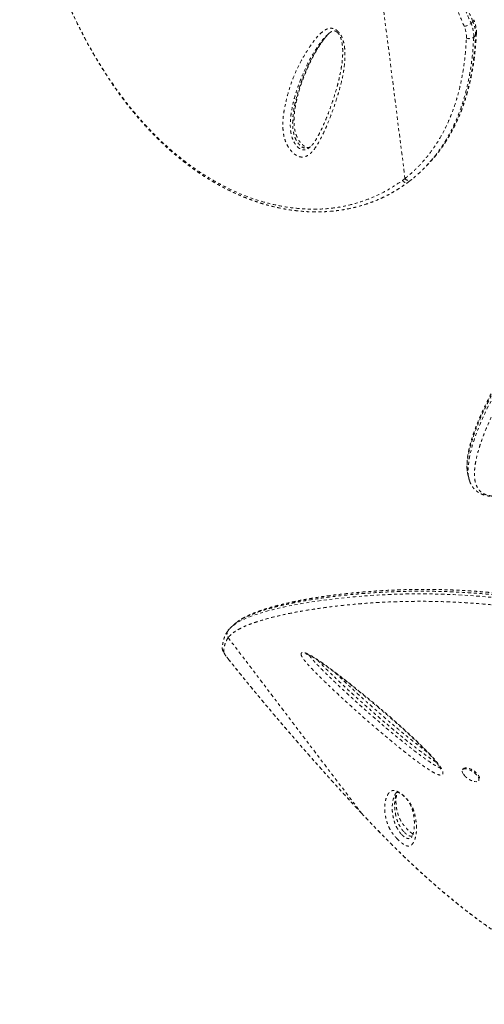
# Model space of a CAD drawing. Units: millimetres. Extents: x -358 to 194, y -276 to 470.
# Drawn here: x -67 to -50, y 249 to 283 of the extents above; entities that cross this region are included whole.
import ezdxf

# ---------------------------------------------------------------- set-up
doc = ezdxf.new("R2010")
doc.units = ezdxf.units.MM
doc.header["$LTSCALE"] = 20
doc.linetypes.add('PHANTOM', pattern=[0.0127, 0.00635, -0.00127, 0.00127, -0.00127, 0.00127, -0.00127])
doc.layers.add('CONTOUR', color=7, linetype='Continuous')

msp = doc.modelspace()

# ---------------------------------------------------------------- linework, layer by layer
at = {"layer": 'CONTOUR', "linetype": 'PHANTOM', "lineweight": 0}
for p, q in [((-54.5917, 289.32131), (-53.12649, 277.78698)), ((-50.78443, 283.28976), (-50.7183, 283.35478)), ((-55.82587, 282.92989), (-55.83508, 282.92204)), ((-50.62283, 282.86475), (-50.68895, 282.79973)), ((-52.49661, 278.10387), (-52.43048, 278.16889)), ((-53.2215, 277.71402), (-53.12649, 277.78698)), ((-50.88656, 267.24519), (-50.85448, 267.12545)), ((-59.40334, 261.75584), (-59.41696, 261.73701)), ((-59.392, 261.76887), (-59.4028, 261.75541)), ((-59.35352, 261.817), (-59.39601, 261.77211)), ((-59.39207, 261.51913), (-59.40262, 261.50513)), ((-59.40262, 261.50513), (-54.67159, 255.28115)), ((-59.39718, 260.74701), (-59.40599, 260.75501)), ((-51.06108, 256.85076), (-51.08464, 256.81572)), ((-51.04505, 256.65097), (-51.02131, 256.61954)), ((-50.51407, 256.432), (-50.49051, 256.46704)), ((-54.67159, 255.28115), (-54.52241, 255.12139)), ((-54.67159, 255.28115), (-54.67126, 255.27854)), ((-54.52241, 255.12139), (-54.52042, 255.11881)), ((-52.89856, 254.42039), (-52.88778, 254.43236))]:
    msp.add_line(p, q, dxfattribs=at)
at = {"layer": 'CONTOUR', "linetype": 'PHANTOM', "lineweight": 0, "flags": 128}
for points in [[(-50.86878, 267.21315), (-50.88521, 267.3007), (-50.88918, 267.53199), (-50.8606, 267.79553), (-50.81758, 268.01611), (-50.75654, 268.25399), (-50.67732, 268.51014), (-50.58034, 268.78244), (-50.4631, 269.07582), (-50.32718, 269.38445), (-50.17147, 269.70956), (-49.99688, 270.04829), (-49.85091, 270.31543), (-49.69362, 270.58973), (-49.46564, 270.96623), (-49.21686, 271.35317), (-48.94722, 271.74892), (-48.65164, 272.15883), (-48.33381, 272.57526), (-47.99352, 272.99618), (-47.63508, 273.4144), (-47.25368, 273.8339), (-46.84962, 274.25243), (-46.41385, 274.67657), (-45.95389, 275.09601), (-45.47024, 275.50795), (-45.00112, 275.88086), (-44.51151, 276.24424), (-44.0027, 276.59593), (-43.47593, 276.93377), (-42.90716, 277.26864), (-42.31915, 277.58512), (-41.71553, 277.88352), (-41.09994, 278.16413), (-41.09994, 278.16413), (-41.09994, 278.16413)], [(-59.21742, 261.93763), (-59.11158, 262.01561), (-58.9324, 262.11514), (-58.71548, 262.21265), (-58.45804, 262.30893), (-58.16005, 262.40336), (-57.8224, 262.49549), (-57.44131, 262.58554), (-57.13515, 262.6493), (-56.80445, 262.71094), (-56.44876, 262.76992), (-56.06194, 262.8265), (-55.64799, 262.8792), (-55.20684, 262.9273), (-54.89227, 262.95685), (-54.56442, 262.98355), (-54.10451, 263.01401), (-53.62058, 263.03733), (-53.11316, 263.0522), (-52.56847, 263.0573), (-51.9992, 263.05062), (-51.40734, 263.0306), (-50.89824, 263.00267), (-50.37491, 262.96358), (-49.83942, 262.91252), (-49.27706, 262.84649), (-48.70443, 262.76597), (-48.12459, 262.67045), (-47.55488, 262.56247), (-46.98157, 262.43948), (-46.40764, 262.30163), (-45.81806, 262.14444), (-45.23096, 261.97153), (-44.64939, 261.78262), (-44.08052, 261.58385), (-44.08052, 261.58385), (-44.08052, 261.58385)], [(-59.56091, 261.01033), (-59.55899, 260.9953), (-59.55134, 260.97433), (-59.53806, 260.94773), (-59.51937, 260.9159), (-59.49554, 260.87934), (-59.46693, 260.83858), (-59.43398, 260.79425), (-59.39718, 260.74701)], [(-51.04703, 256.65299), (-51.06288, 256.67655), (-51.08514, 256.7202), (-51.09571, 256.75991), (-51.09415, 256.79404), (-51.08051, 256.82121), (-51.05537, 256.8403), (-51.01974, 256.85052), (-50.97509, 256.85147), (-50.92325, 256.8431), (-50.86633, 256.82575), (-50.80668, 256.80014), (-50.74672, 256.76731), (-50.68892, 256.7286), (-50.63564, 256.68561), (-50.58906, 256.64009), (-50.55109, 256.59391), (-50.52329, 256.54895), (-50.50679, 256.50706), (-50.50226, 256.46995), (-50.5099, 256.43914), (-50.52939, 256.41589), (-50.55993, 256.40116), (-50.60028, 256.39554), (-50.64877, 256.39928), (-50.68081, 256.40591)], [(-51.06108, 256.85076), (-51.05695, 256.85625), (-51.0318, 256.87534), (-50.99617, 256.88556), (-50.95153, 256.88651), (-50.89968, 256.87814), (-50.84277, 256.86079), (-50.78311, 256.83518), (-50.72315, 256.80235), (-50.66535, 256.76364), (-50.61207, 256.72065), (-50.56549, 256.67513), (-50.52753, 256.62895), (-50.49972, 256.58399), (-50.48322, 256.5421), (-50.4787, 256.50499), (-50.48634, 256.47418), (-50.49051, 256.46704)]]:
    msp.add_lwpolyline(points, dxfattribs=at)
at = {"layer": 'CONTOUR', "linetype": 'PHANTOM', "lineweight": 0}
for centre, radius, start, end in [((-51.06178, 283.60227), 0.41784, 274.601192, 311.589417), ((-51.8429, 282.82923), 1.15432, 358.53603, 23.513494), ((-50.75529, 283.40984), 0.06633, 303.89395, 8.970481), ((-51.77678, 282.89424), 1.15432, 358.53603, 23.513494), ((-51.92797, 282.79432), 0.98117, 358.53603, 23.513494), ((-50.68142, 282.92924), 0.08713, 312.258435, 356.061504), ((-50.84345, 282.99977), 0.25275, 245.785676, 307.680626), ((-52.99195, 277.87898), 0.16298, 214.362224, 299.914514), ((-59.26537, 261.63118), 0.18635, 145.077886, 222.565027), ((-59.42721, 261.13579), 0.18335, 175.763913, 223.178912)]:
    msp.add_arc(centre, radius, start, end, dxfattribs=at)
for points, knots in [([(-54.38582, 289.48798), (-54.21235, 289.27019), (-53.8654, 288.83459), (-53.4443, 288.24477), (-53.10022, 287.7333), (-52.76971, 287.21623), (-52.40302, 286.60511), (-52.01003, 285.89837), (-51.64213, 285.18608), (-51.29851, 284.47033), (-51.01443, 283.83778), (-50.84915, 283.44398), (-50.78443, 283.28976)], [0, 0, 0, 0, 0.1123164, 0.22464291, 0.29455006, 0.3644585, 0.47694788, 0.58956991, 0.70227971, 0.81498257, 0.92753984, 1, 1, 1, 1]), ([(-50.7183, 283.35478), (-50.83366, 283.62716), (-51.06441, 284.17201), (-51.44527, 284.98653), (-51.82219, 285.73343), (-52.19135, 286.41215), (-52.54595, 287.02305), (-52.92137, 287.62779), (-53.26521, 288.14494), (-53.60386, 288.62544), (-53.93324, 289.07105), (-54.19088, 289.39235), (-54.31969, 289.55299)], [0, 0, 0, 0, 0.12798942, 0.25601985, 0.38398589, 0.4817979, 0.57969061, 0.67756049, 0.77534135, 0.83391451, 0.9169588, 1, 1, 1, 1]), ([(-66.79735, 289.27393), (-66.76156, 289.12391), (-66.69482, 288.84412), (-66.59064, 288.42776), (-66.48637, 288.02914), (-66.37614, 287.62716), (-66.26181, 287.22933), (-66.14171, 286.83091), (-66.01542, 286.43176), (-65.88248, 286.03175), (-65.74241, 285.63078), (-65.59476, 285.22878), (-65.44068, 284.83047), (-65.28062, 284.43797), (-65.11522, 284.05284), (-64.94325, 283.67273), (-64.76464, 283.29809), (-64.57946, 282.92966), (-64.38783, 282.5682), (-64.18997, 282.21458), (-63.98582, 281.86909), (-63.77544, 281.53175), (-63.55888, 281.20311), (-63.33647, 280.88387), (-63.10847, 280.57455), (-62.87473, 280.27502), (-62.63511, 279.9852), (-62.3895, 279.70507), (-62.13855, 279.43535), (-61.88273, 279.17691), (-61.62267, 278.93011), (-61.35829, 278.69476), (-61.08982, 278.47102), (-60.81781, 278.25929), (-60.54284, 278.05996), (-60.26545, 277.87334), (-59.98592, 277.69953), (-59.70397, 277.53828), (-59.41957, 277.38937), (-59.13297, 277.25287), (-58.84506, 277.1291), (-58.55653, 277.01826), (-58.26805, 276.9205), (-57.98024, 276.83588), (-57.6937, 276.76445), (-57.40887, 276.70618), (-57.12577, 276.66098), (-56.84433, 276.62854), (-56.56448, 276.60873), (-56.28676, 276.60149), (-56.01195, 276.60677), (-55.74079, 276.62443), (-55.47395, 276.65434), (-55.21205, 276.6963), (-54.95567, 276.75009), (-54.70467, 276.8156), (-54.4588, 276.89256), (-54.21798, 276.98103), (-53.98262, 277.08088), (-53.76317, 277.18693), (-53.55421, 277.30029), (-53.35502, 277.42273), (-53.17364, 277.54349), (-53.0597, 277.62518), (-53.01211, 277.6593)], [0, 0, 0, 0, 0.017651232, 0.032920473, 0.04923295, 0.065135707, 0.081203348, 0.097456092, 0.113917485, 0.130610456, 0.147557123, 0.164778517, 0.182284509, 0.199505182, 0.216795234, 0.234177461, 0.251632715, 0.269140801, 0.286680616, 0.304230452, 0.321748299, 0.339294482, 0.356862777, 0.374371415, 0.391837833, 0.409279534, 0.426714041, 0.444157637, 0.461619782, 0.47895592, 0.496205402, 0.513412688, 0.530555091, 0.547610822, 0.564559298, 0.581381368, 0.598059964, 0.614625435, 0.631166728, 0.647634349, 0.664006814, 0.680264805, 0.696391286, 0.712371622, 0.728193653, 0.743849151, 0.759340785, 0.774741126, 0.790076496, 0.805325443, 0.820468547, 0.835488766, 0.850371634, 0.865105376, 0.879680973, 0.894084773, 0.908452449, 0.922767361, 0.937008151, 0.951197256, 0.963549644, 0.976529373, 0.990197408, 1, 1, 1, 1]), ([(-66.79628, 289.27753), (-66.72985, 289.00309), (-66.59682, 288.45343), (-66.37735, 287.64185), (-66.14199, 286.84224), (-65.88872, 286.05908), (-65.61728, 285.29575), (-65.31763, 284.53301), (-64.98669, 283.77468), (-64.62221, 283.02356), (-64.24676, 282.32871), (-63.86253, 281.68823), (-63.47244, 281.09937), (-63.06254, 280.53962), (-62.6336, 280.01108), (-62.24254, 279.57814), (-61.89714, 279.22891), (-61.55752, 278.90904), (-61.16526, 278.57155), (-60.71604, 278.22702), (-60.25825, 277.91617), (-59.78895, 277.63687), (-59.30991, 277.39077), (-58.82292, 277.1795), (-58.32439, 277.00276), (-57.81489, 276.8635), (-57.29637, 276.76398), (-56.77656, 276.70673), (-56.25915, 276.69345), (-55.76439, 276.72399), (-55.29498, 276.79682), (-54.85237, 276.90681), (-54.42078, 277.05434), (-54.00332, 277.23873), (-53.60071, 277.45528), (-53.34776, 277.62786), (-53.22149, 277.71401)], [0, 0, 0, 0, 0.03254165, 0.06517515, 0.09785169, 0.13052371, 0.16314676, 0.19568143, 0.23116767, 0.26668114, 0.30216857, 0.33394224, 0.36577303, 0.39762195, 0.42945064, 0.46122253, 0.48092573, 0.50062891, 0.52956783, 0.55770193, 0.5859039, 0.61413525, 0.64236061, 0.67054876, 0.69867362, 0.72763646, 0.75667218, 0.78572455, 0.81474499, 0.84369497, 0.86967039, 0.89572839, 0.9218335, 0.94794436, 0.97401567, 1, 1, 1, 1]), ([(-51.02826, 283.18578), (-51.11337, 283.38785), (-51.28359, 283.79199), (-51.55822, 284.3976), (-51.84822, 285.00223), (-52.15737, 285.60786), (-52.48618, 286.21285), (-52.83688, 286.81733), (-53.20888, 287.4172), (-53.62198, 288.03762), (-54.0779, 288.6762), (-54.42024, 289.10603), (-54.5917, 289.32131)], [0, 0, 0, 0, 0.09591996, 0.19183813, 0.28809578, 0.38435094, 0.48195592, 0.5795573, 0.67781083, 0.77605948, 0.8878366, 1, 1, 1, 1]), ([(-50.59451, 282.92307), (-50.59397, 282.94269), (-50.59247, 282.99694), (-50.59903, 283.08806), (-50.61732, 283.19625), (-50.64634, 283.30748), (-50.67503, 283.38193), (-50.68973, 283.42008)], [0, 0, 0, 0, 0.12187991, 0.33706439, 0.55341827, 0.77114782, 1, 1, 1, 1]), ([(-55.488, 282.98876), (-55.48034, 282.98047), (-55.44243, 282.93947), (-55.39153, 282.86074), (-55.34585, 282.75832), (-55.30669, 282.63719), (-55.27607, 282.4929), (-55.25984, 282.32938), (-55.25602, 282.10557), (-55.27199, 281.82561), (-55.31907, 281.49698), (-55.38756, 281.18109), (-55.47122, 280.87573), (-55.57646, 280.5344), (-55.70366, 280.15844), (-55.84291, 279.79889), (-55.97415, 279.49322), (-56.096, 279.23967), (-56.22739, 278.996), (-56.35159, 278.81456), (-56.46267, 278.69151), (-56.54688, 278.62129), (-56.63685, 278.5708), (-56.72061, 278.54781), (-56.79922, 278.5464), (-56.86791, 278.55813), (-56.94011, 278.58522), (-57.01118, 278.62583), (-57.07825, 278.67789), (-57.14785, 278.74496), (-57.2188, 278.83025), (-57.2832, 278.92799), (-57.33336, 279.02492), (-57.38132, 279.14077), (-57.4214, 279.27862), (-57.45123, 279.45244), (-57.46469, 279.63755), (-57.46084, 279.83133), (-57.44283, 280.01646), (-57.40083, 280.29066), (-57.32589, 280.648), (-57.20072, 281.07572), (-57.04647, 281.48231), (-56.86509, 281.86815), (-56.65858, 282.23366), (-56.46699, 282.52161), (-56.30325, 282.74233), (-56.16847, 282.89513), (-56.04435, 283.00174), (-55.93941, 283.0688), (-55.86988, 283.09944), (-55.80359, 283.11546), (-55.73339, 283.11949), (-55.64491, 283.10163), (-55.55446, 283.05211), (-55.5061, 283.00602), (-55.488, 282.98876)], [0, 0, 0, 0, 0.002244012, 0.011098302, 0.018436784, 0.02579678, 0.03899784, 0.052270596, 0.065534312, 0.095258791, 0.125042887, 0.154920706, 0.184836785, 0.214672221, 0.257391695, 0.300111127, 0.328704985, 0.357297136, 0.385971216, 0.414616119, 0.427494009, 0.440359933, 0.451076626, 0.461762683, 0.468108824, 0.474447069, 0.480849842, 0.48724938, 0.493065616, 0.498886193, 0.506978493, 0.515074053, 0.522032666, 0.528997493, 0.541131731, 0.553297628, 0.570034698, 0.586837736, 0.603699776, 0.620517569, 0.664319831, 0.708233147, 0.752235851, 0.79627598, 0.84027579, 0.88413588, 0.905848451, 0.927563634, 0.949216608, 0.958150763, 0.96707143, 0.972743198, 0.978403635, 0.986682153, 0.995015284, 1, 1, 1, 1]), ([(-55.84557, 282.91311), (-55.87418, 282.8899), (-55.95344, 282.82559), (-56.06074, 282.69604), (-56.21985, 282.48266), (-56.4025, 282.19834), (-56.5968, 281.83488), (-56.75545, 281.48422), (-56.88761, 281.15389), (-56.99457, 280.84441), (-57.08505, 280.52262), (-57.14635, 280.22518), (-57.18592, 279.95799), (-57.20184, 279.72036), (-57.1909, 279.50939), (-57.1614, 279.33355), (-57.12241, 279.19765), (-57.06908, 279.07953), (-57.00875, 278.98773), (-56.94858, 278.91511), (-56.8714, 278.84655), (-56.77758, 278.80303), (-56.68877, 278.79882), (-56.61093, 278.82225), (-56.55808, 278.84989), (-56.53295, 278.87141), (-56.52775, 278.87587)], [0, 0, 0, 0, 0.02540098, 0.07039349, 0.11538229, 0.20782391, 0.30034034, 0.39282393, 0.46367727, 0.53459377, 0.60545298, 0.67622811, 0.72209522, 0.76797407, 0.81358697, 0.83580621, 0.85795755, 0.88050374, 0.8927429, 0.90497427, 0.92103788, 0.93822265, 0.95718395, 0.97608385, 0.99505054, 1, 1, 1, 1]), ([(-56.48166, 278.91315), (-56.48881, 278.90794), (-56.5132, 278.89018), (-56.56287, 278.87111), (-56.63109, 278.85803), (-56.70928, 278.86811), (-56.7938, 278.9101), (-56.86578, 278.97463), (-56.92284, 279.04297), (-56.96688, 279.10886), (-57.00858, 279.18716), (-57.0451, 279.2782), (-57.07755, 279.39209), (-57.09978, 279.51718), (-57.11162, 279.6533), (-57.11373, 279.78775), (-57.10591, 279.96534), (-57.08094, 280.18138), (-57.03457, 280.43226), (-56.96718, 280.71336), (-56.87509, 281.01912), (-56.73849, 281.39438), (-56.56356, 281.8022), (-56.37588, 282.16414), (-56.20744, 282.44338), (-56.08384, 282.62516), (-55.96697, 282.77743), (-55.87271, 282.88831), (-55.80444, 282.94715), (-55.77765, 282.97024)], [0, 0, 0, 0, 0.00649782, 0.0221579, 0.03814058, 0.05447258, 0.06998115, 0.08595077, 0.09759365, 0.10879751, 0.12032895, 0.13673542, 0.15359314, 0.177278, 0.20129835, 0.22683353, 0.25237805, 0.30399702, 0.35722644, 0.41057257, 0.48741606, 0.56440197, 0.67457171, 0.78500061, 0.84183974, 0.89867295, 0.9369653, 0.9752634, 1, 1, 1, 1]), ([(-56.48636, 278.90991), (-56.49244, 278.90628), (-56.51227, 278.89444), (-56.53971, 278.88684), (-56.57092, 278.88387), (-56.59851, 278.88669), (-56.62605, 278.89465), (-56.66084, 278.91003), (-56.70113, 278.93409), (-56.74531, 278.96728), (-56.79074, 279.00906), (-56.83475, 279.05853), (-56.87632, 279.11448), (-56.91513, 279.17645), (-56.95074, 279.24457), (-56.98218, 279.31763), (-57.00832, 279.39444), (-57.03007, 279.47762), (-57.04724, 279.56828), (-57.05924, 279.66935), (-57.06568, 279.78441), (-57.06582, 279.91211), (-57.05776, 280.05126), (-57.04066, 280.20226), (-57.0126, 280.37491), (-56.97362, 280.56891), (-56.92166, 280.77918), (-56.8573, 280.99879), (-56.7795, 281.22849), (-56.68629, 281.47192), (-56.58226, 281.71825), (-56.46735, 281.96367), (-56.346, 282.19596), (-56.2166, 282.41647), (-56.09621, 282.59907), (-55.99096, 282.74346), (-55.90974, 282.84365), (-55.85643, 282.89716), (-55.8343, 282.91937)], [0, 0, 0, 0, 0.00743356, 0.02421643, 0.03748432, 0.0469718, 0.05464557, 0.06276429, 0.07140906, 0.08059226, 0.09015565, 0.09991712, 0.10980762, 0.12045099, 0.13186091, 0.14409749, 0.15708265, 0.17103747, 0.18730991, 0.20563668, 0.2269106, 0.25250908, 0.28021778, 0.31110777, 0.34677572, 0.3903438, 0.43751198, 0.48794851, 0.54186737, 0.6002462, 0.66452022, 0.72417902, 0.78727893, 0.84726714, 0.90458924, 0.94238633, 0.97607943, 1, 1, 1, 1]), ([(-55.54717, 282.98384), (-55.54236, 282.97999), (-55.5277, 282.96825), (-55.503, 282.94305), (-55.47498, 282.90667), (-55.44785, 282.86205), (-55.42162, 282.80741), (-55.39707, 282.74163), (-55.37503, 282.66317), (-55.35648, 282.57275), (-55.34341, 282.47012), (-55.33648, 282.35102), (-55.33574, 282.21239), (-55.34361, 282.05743), (-55.36136, 281.88697), (-55.39029, 281.69522), (-55.43112, 281.47577), (-55.48554, 281.23457), (-55.55366, 280.97737), (-55.63528, 280.7068), (-55.73318, 280.4154), (-55.83744, 280.12733), (-55.94265, 279.86104), (-56.04222, 279.63214), (-56.13827, 279.43262), (-56.22445, 279.2711), (-56.29704, 279.14599), (-56.35891, 279.05232), (-56.42102, 278.9731), (-56.47702, 278.91436), (-56.51348, 278.8856), (-56.52697, 278.87496)], [0, 0, 0, 0, 0.00309039, 0.00941771, 0.01633824, 0.02455132, 0.0346394, 0.04693838, 0.06155246, 0.07919743, 0.09912018, 0.12237717, 0.15096584, 0.18388715, 0.21977783, 0.26062702, 0.30952587, 0.36585016, 0.42507561, 0.48887487, 0.55870995, 0.6371502, 0.70196276, 0.76141132, 0.81683497, 0.86460201, 0.89769551, 0.92759588, 0.95479249, 0.98327621, 1, 1, 1, 1]), ([(-55.82817, 282.93188), (-55.81323, 282.9441), (-55.77838, 282.9726), (-55.72821, 283.00101), (-55.68636, 283.01774), (-55.65608, 283.02279), (-55.62856, 283.02187), (-55.6032, 283.01559), (-55.57692, 283.00462), (-55.55724, 282.99087), (-55.54717, 282.98384)], [0, 0, 0, 0, 0.1725041, 0.40231352, 0.54792371, 0.68459468, 0.79324997, 0.87044957, 0.93375139, 1, 1, 1, 1]), ([(-52.09868, 278.53443), (-52.04969, 278.59173), (-51.90699, 278.75865), (-51.69918, 279.06139), (-51.47415, 279.43923), (-51.30356, 279.78583), (-51.13965, 280.17318), (-50.98769, 280.60539), (-50.85532, 281.10018), (-50.7613, 281.56258), (-50.69639, 281.98682), (-50.64854, 282.42038), (-50.6314, 282.71663), (-50.62283, 282.86475)], [0, 0, 0, 0, 0.05177603, 0.15081935, 0.24993925, 0.34899038, 0.40846357, 0.52744985, 0.64685266, 0.73487794, 0.82290515, 0.91145167, 1, 1, 1, 1]), ([(-52.08904, 278.53894), (-52.04167, 278.59641), (-51.93994, 278.71983), (-51.79482, 278.91961), (-51.65109, 279.13631), (-51.51611, 279.3625), (-51.38963, 279.59798), (-51.27201, 279.84236), (-51.16348, 280.09538), (-51.06409, 280.35692), (-50.97372, 280.62753), (-50.89236, 280.90751), (-50.82011, 281.19702), (-50.75707, 281.49621), (-50.70338, 281.80524), (-50.65907, 282.12425), (-50.62466, 282.45345), (-50.60428, 282.72123), (-50.59746, 282.87941), (-50.59557, 282.9233)], [0, 0, 0, 0, 0.05015698, 0.10770728, 0.16559282, 0.22391714, 0.28278258, 0.3422052, 0.40187951, 0.46203321, 0.52287079, 0.58446721, 0.64689637, 0.7102302, 0.7745387, 0.83988997, 0.90635019, 0.97401707, 1, 1, 1, 1]), ([(-53.12649, 277.78698), (-53.02047, 277.87541), (-52.80835, 278.05234), (-52.51979, 278.34891), (-52.25136, 278.66995), (-52.00685, 279.01768), (-51.78644, 279.39038), (-51.60472, 279.75885), (-51.4562, 280.11748), (-51.33514, 280.46254), (-51.23075, 280.81901), (-51.14218, 281.18824), (-51.0695, 281.56876), (-51.0127, 281.96066), (-50.97044, 282.36039), (-50.95489, 282.63297), (-50.94711, 282.76926)], [0, 0, 0, 0, 0.077767375, 0.155594058, 0.233362668, 0.31328183, 0.39326279, 0.473188337, 0.538053986, 0.602920699, 0.668207745, 0.733495935, 0.799952952, 0.866411155, 0.933205026, 1, 1, 1, 1]), ([(-50.68895, 282.79973), (-50.69977, 282.6204), (-50.72139, 282.26166), (-50.78674, 281.73852), (-50.87848, 281.22479), (-51.00114, 280.72387), (-51.1557, 280.23804), (-51.31688, 279.83681), (-51.4715, 279.51284), (-51.60858, 279.25847), (-51.75723, 279.01251), (-51.91855, 278.77649), (-52.05032, 278.59892), (-52.13205, 278.50391), (-52.15206, 278.48065)], [0, 0, 0, 0, 0.10772431, 0.21549812, 0.32320822, 0.4332934, 0.54345158, 0.65352038, 0.71841983, 0.78335992, 0.84829959, 0.91357146, 0.97884303, 1, 1, 1, 1]), ([(-52.15206, 278.48065), (-52.19342, 278.43103), (-52.29579, 278.30818), (-52.47289, 278.12448), (-52.6718, 277.93503), (-52.81084, 277.82077), (-52.87587, 277.76733)], [0, 0, 0, 0, 0.1900263, 0.47037186, 0.75228943, 1, 1, 1, 1]), ([(-52.37196, 278.23364), (-52.32141, 278.28296), (-52.22445, 278.37756), (-52.13939, 278.48365), (-52.09868, 278.53443)], [0, 0, 0, 0, 0.52140249, 1, 1, 1, 1]), ([(-41.1263, 278.30655), (-41.21038, 278.26977), (-41.4148, 278.18034), (-41.72767, 278.03812), (-42.06911, 277.87553), (-42.40178, 277.7075), (-42.73527, 277.52974), (-43.06479, 277.34464), (-43.39117, 277.15189), (-43.7147, 276.95138), (-44.03569, 276.74297), (-44.35363, 276.52724), (-44.66513, 276.30594), (-44.9697, 276.07978), (-45.26742, 275.84915), (-45.55987, 275.61297), (-45.84598, 275.37224), (-46.12471, 275.12806), (-46.39488, 274.88154), (-46.65786, 274.63205), (-46.91444, 274.37928), (-47.16532, 274.1226), (-47.40947, 273.86329), (-47.64668, 273.60183), (-47.8767, 273.33875), (-48.09931, 273.07461), (-48.31428, 272.81), (-48.52138, 272.54557), (-48.7204, 272.28198), (-48.91113, 272.0199), (-49.09338, 271.76005), (-49.26702, 271.5031), (-49.43192, 271.24975), (-49.58837, 271.00006), (-49.73659, 270.75396), (-49.87669, 270.5115), (-50.00849, 270.27323), (-50.13185, 270.03968), (-50.24661, 269.81141), (-50.35265, 269.58893), (-50.44989, 269.37278), (-50.53823, 269.16345), (-50.61764, 268.96139), (-50.6881, 268.76702), (-50.74963, 268.58055), (-50.80235, 268.40206), (-50.84656, 268.23048), (-50.88195, 268.06571), (-50.90818, 267.9079), (-50.92473, 267.75772), (-50.93153, 267.6152), (-50.92704, 267.48135), (-50.91809, 267.38447), (-50.90666, 267.33437), (-50.90426, 267.32389)], [0, 0, 0, 0, 0.01251671, 0.03043162, 0.04697666, 0.06436426, 0.08176277, 0.09928865, 0.11697399, 0.13485177, 0.15295544, 0.17132557, 0.18983375, 0.20810952, 0.22659396, 0.24523821, 0.26399255, 0.28280378, 0.30161124, 0.3203491, 0.33943468, 0.35868059, 0.37808508, 0.39764333, 0.41734845, 0.43719141, 0.45716112, 0.47724447, 0.49742646, 0.51769033, 0.53801785, 0.55838955, 0.57879372, 0.59921572, 0.61976554, 0.64042683, 0.66118088, 0.68200806, 0.70288813, 0.7238006, 0.74472512, 0.76563733, 0.7865172, 0.80734833, 0.8281167, 0.84883703, 0.86959593, 0.89057892, 0.91157662, 0.9325524, 0.95345176, 0.97418188, 0.99459747, 1, 1, 1, 1]), ([(-41.12282, 278.24951), (-41.12282, 278.24951), (-41.21069, 278.21107), (-41.48554, 278.09013), (-41.94196, 277.87789), (-42.4842, 277.60338), (-43.01307, 277.31355), (-43.533, 277.00489), (-44.04236, 276.67781), (-44.54057, 276.33389), (-45.0204, 275.97876), (-45.49364, 275.60424), (-45.95777, 275.211), (-46.4109, 274.8005), (-46.84403, 274.38219), (-47.25658, 273.9581), (-47.64814, 273.53016), (-48.01319, 273.10639), (-48.35247, 272.68869), (-48.6672, 272.27862), (-48.96209, 271.87237), (-49.23696, 271.47166), (-49.49152, 271.07798), (-49.70408, 270.72861), (-49.88095, 270.4215), (-50.03126, 270.14763), (-50.17321, 269.87519), (-50.32799, 269.56009), (-50.48355, 269.21559), (-50.62966, 268.8512), (-50.74791, 268.50906), (-50.83757, 268.19167), (-50.89755, 267.90074), (-50.92356, 267.65753), (-50.92458, 267.46084), (-50.90812, 267.35904), (-50.90037, 267.31108)], [0, 0, 0, 0, 0.00000011, 0.01302072, 0.04077819, 0.06856617, 0.09635089, 0.12410392, 0.15290483, 0.18173909, 0.21057501, 0.23937821, 0.27053829, 0.3017179, 0.33288035, 0.36468752, 0.39651239, 0.42832078, 0.45941659, 0.49052726, 0.52162443, 0.5532307, 0.58485121, 0.61645791, 0.63971398, 0.66299151, 0.68794634, 0.71292747, 0.75050791, 0.78811138, 0.82569162, 0.86415459, 0.90264275, 0.9411032, 0.97224962, 1, 1, 1, 1]), ([(-53.2215, 277.71402), (-53.20782, 277.70028), (-53.1781, 277.67041), (-53.1311, 277.6475), (-53.08996, 277.63876), (-53.05741, 277.63975), (-53.03048, 277.64664), (-53.0175, 277.65675), (-53.01286, 277.66036)], [0, 0, 0, 0, 0.21355422, 0.464173, 0.6040467, 0.7532717, 0.91184177, 1, 1, 1, 1]), ([(-53.01055, 277.66199), (-52.98889, 277.67754), (-52.95499, 277.70187), (-52.9228, 277.72875), (-52.91119, 277.73845)], [0, 0, 0, 0, 0.6391928, 1, 1, 1, 1]), ([(-52.91079, 277.73775), (-52.90889, 277.73917), (-52.89938, 277.7463), (-52.89044, 277.75408), (-52.88328, 277.7603)], [0, 0, 0, 0, 0.1994041, 1, 1, 1, 1]), ([(-40.9949, 277.91981), (-41.08639, 277.87957), (-41.36285, 277.75796), (-41.81819, 277.54525), (-42.35346, 277.27309), (-42.8752, 276.9857), (-43.38801, 276.67968), (-43.89025, 276.35548), (-44.38132, 276.01463), (-44.85398, 275.66284), (-45.32, 275.29191), (-45.77689, 274.90254), (-46.2228, 274.49619), (-46.64876, 274.08236), (-47.05427, 273.66303), (-47.43895, 273.24012), (-47.79785, 272.82104), (-48.13166, 272.40764), (-48.44154, 272.00145), (-48.73174, 271.59922), (-49.00214, 271.20259), (-49.25247, 270.81302), (-49.46157, 270.46718), (-49.63564, 270.16301), (-49.7947, 269.8713), (-49.9533, 269.56299), (-50.10698, 269.24156), (-50.24221, 268.93386), (-50.35778, 268.64376), (-50.45413, 268.37219), (-50.53231, 268.11867), (-50.59311, 267.88122), (-50.63985, 267.64038), (-50.66563, 267.40355), (-50.66293, 267.17863), (-50.6291, 266.98302), (-50.562, 266.81907), (-50.45894, 266.68839), (-50.32806, 266.59919), (-50.17609, 266.54463), (-50.00963, 266.51741), (-49.815, 266.51383), (-49.59108, 266.53335), (-49.41644, 266.5663), (-49.33006, 266.5826)], [0, 0, 0, 0, 0.01057354, 0.031950358, 0.053351362, 0.074750206, 0.096124074, 0.118321806, 0.140545559, 0.162770758, 0.184970462, 0.209007912, 0.233060502, 0.257099922, 0.281635024, 0.306183708, 0.330719859, 0.354789863, 0.378871266, 0.402942385, 0.42740157, 0.451871592, 0.476331165, 0.494359987, 0.512405109, 0.535887528, 0.559369848, 0.582997981, 0.606626085, 0.629538139, 0.652450184, 0.675501935, 0.698553482, 0.727935706, 0.757337609, 0.786718578, 0.816907682, 0.847120745, 0.877306481, 0.901699141, 0.926106534, 0.950496957, 0.975513479, 1, 1, 1, 1]), ([(-50.90037, 267.31108), (-50.89967, 267.30493), (-50.89691, 267.2806), (-50.88945, 267.26102), (-50.88387, 267.24639)], [0, 0, 0, 0, 0.252943646, 1, 1, 1, 1]), ([(-50.83606, 267.07518), (-50.8403, 267.08423), (-50.85844, 267.12291), (-50.8643, 267.17401), (-50.86878, 267.21315)], [0, 0, 0, 0, 0.23412472, 1, 1, 1, 1]), ([(-50.8337, 267.06188), (-50.82912, 267.04727), (-50.81377, 266.99822), (-50.7763, 266.92274), (-50.72227, 266.83709), (-50.65894, 266.76243), (-50.58779, 266.69795), (-50.50859, 266.64324), (-50.42195, 266.59823), (-50.32731, 266.56233), (-50.22387, 266.53537), (-50.11116, 266.51745), (-49.98914, 266.50874), (-49.85818, 266.50932), (-49.71874, 266.5189), (-49.57126, 266.53746), (-49.44599, 266.55791), (-49.36682, 266.57478), (-49.34261, 266.57993)], [0, 0, 0, 0, 0.02953082, 0.09912385, 0.1656947, 0.23004521, 0.29321848, 0.35595723, 0.41877974, 0.48302625, 0.54921153, 0.6174365, 0.68730847, 0.75805575, 0.82869335, 0.89983052, 0.96936075, 1, 1, 1, 1]), ([(-44.05577, 261.67322), (-44.05577, 261.67322), (-44.2458, 261.74098), (-44.62112, 261.8743), (-45.18781, 262.05974), (-45.75426, 262.2277), (-46.32888, 262.38283), (-46.91, 262.52437), (-47.49556, 262.65146), (-48.07241, 262.76189), (-48.63838, 262.85607), (-49.19171, 262.93517), (-49.7414, 263.00129), (-50.28515, 263.05457), (-50.8211, 263.09565), (-51.36806, 263.12636), (-51.92185, 263.14561), (-52.47821, 263.15282), (-53.01642, 263.14855), (-53.53482, 263.1339), (-54.03264, 263.11003), (-54.46212, 263.08134), (-54.83077, 263.05102), (-55.15637, 263.02009), (-55.4786, 262.98528), (-55.79627, 262.94656), (-56.0989, 262.90537), (-56.3849, 262.86224), (-56.6544, 262.81755), (-56.90824, 262.77153), (-57.14833, 262.7241), (-57.43699, 262.66213), (-57.75857, 262.58463), (-58.09416, 262.49122), (-58.38822, 262.39607), (-58.64276, 262.29891), (-58.85678, 262.1995), (-59.01852, 262.11034), (-59.09082, 262.05215), (-59.11938, 262.02916)], [0, 0, 0, 0, 0.0000001, 0.02474362, 0.04880663, 0.07288755, 0.09695156, 0.12169138, 0.1464512, 0.17118951, 0.1952116, 0.21925354, 0.24327638, 0.26800506, 0.29275386, 0.31748492, 0.34584126, 0.37422321, 0.40258435, 0.43172471, 0.46088606, 0.49003124, 0.51119941, 0.53238989, 0.55580382, 0.57921803, 0.60272973, 0.62624168, 0.64931985, 0.67239822, 0.69554751, 0.71869699, 0.76087286, 0.8031328, 0.84529311, 0.88745434, 0.92987673, 0.97229977, 1, 1, 1, 1]), ([(-44.04374, 261.73568), (-44.15227, 261.77438), (-44.38006, 261.85562), (-44.71858, 261.97245), (-45.06416, 262.08621), (-45.4099, 262.19337), (-45.76452, 262.29739), (-46.12206, 262.39605), (-46.4774, 262.48814), (-46.83075, 262.57391), (-47.18104, 262.65329), (-47.52852, 262.72644), (-47.8735, 262.79379), (-48.21678, 262.85567), (-48.55702, 262.91198), (-48.89231, 262.96254), (-49.22288, 263.00761), (-49.55048, 263.04776), (-49.87708, 263.08336), (-50.20297, 263.11455), (-50.52762, 263.14138), (-50.85041, 263.1639), (-51.17069, 263.18218), (-51.48778, 263.19631), (-51.80093, 263.20639), (-52.10938, 263.21257), (-52.41244, 263.21495), (-52.71213, 263.21382), (-53.00911, 263.20928), (-53.30389, 263.20133), (-53.59495, 263.19011), (-53.88218, 263.17572), (-54.16541, 263.15829), (-54.44445, 263.13796), (-54.71905, 263.1149), (-54.98893, 263.08928), (-55.25378, 263.06134), (-55.5141, 263.03121), (-55.76904, 262.99889), (-56.01786, 262.96444), (-56.2595, 262.92801), (-56.49386, 262.88964), (-56.72083, 262.84935), (-56.9403, 262.80717), (-57.15212, 262.76315), (-57.35616, 262.71732), (-57.55226, 262.66973), (-57.74025, 262.62045), (-57.91997, 262.56951), (-58.09123, 262.517), (-58.25389, 262.46296), (-58.40769, 262.4075), (-58.55377, 262.35006), (-58.69123, 262.29024), (-58.81961, 262.22771), (-58.93732, 262.16207), (-59.03541, 262.10013), (-59.08905, 262.0578), (-59.11139, 262.04018)], [0, 0, 0, 0, 0.01421533, 0.02983633, 0.04410968, 0.05898767, 0.07436321, 0.08959305, 0.10469859, 0.11970743, 0.13465679, 0.14940253, 0.16414563, 0.17892555, 0.19366079, 0.20828008, 0.22274523, 0.23726208, 0.2519409, 0.26677894, 0.28177183, 0.2969126, 0.31219166, 0.32759673, 0.34311287, 0.35872252, 0.37440593, 0.39016664, 0.40636856, 0.4227987, 0.43947508, 0.45641253, 0.47362459, 0.49112327, 0.50891875, 0.52701911, 0.54541875, 0.56413868, 0.58329646, 0.60268651, 0.62232599, 0.64222982, 0.66241246, 0.68288785, 0.70366937, 0.72476983, 0.7462014, 0.76797564, 0.79010351, 0.81259542, 0.83546136, 0.85871118, 0.88239205, 0.90682413, 0.93156472, 0.95661475, 0.9819305, 1, 1, 1, 1]), ([(-44.17079, 261.33439), (-44.35892, 261.40109), (-44.73105, 261.53303), (-45.29362, 261.71649), (-45.85681, 261.8829), (-46.42797, 262.03646), (-47.00542, 262.17645), (-47.5871, 262.30202), (-48.1603, 262.41106), (-48.72286, 262.50398), (-49.27305, 262.58194), (-49.81942, 262.64697), (-50.35972, 262.69923), (-50.89215, 262.7394), (-51.43503, 262.76926), (-51.98432, 262.78779), (-52.53593, 262.79448), (-53.06964, 262.78991), (-53.5839, 262.77519), (-54.078, 262.75147), (-54.50509, 262.72306), (-54.87243, 262.69306), (-55.23444, 262.65897), (-55.62428, 262.61642), (-56.03321, 262.56445), (-56.41799, 262.50841), (-56.77863, 262.44891), (-57.11541, 262.38642), (-57.46373, 262.31418), (-57.8136, 262.23182), (-58.1542, 262.13954), (-58.45389, 262.04562), (-58.71396, 261.94975), (-58.9357, 261.85188), (-59.12655, 261.74845), (-59.28351, 261.63691), (-59.35587, 261.55841), (-59.39208, 261.51913)], [0, 0, 0, 0, 0.02300681, 0.04550855, 0.06802718, 0.09052993, 0.1136665, 0.1368218, 0.15995708, 0.18246565, 0.20499276, 0.22750218, 0.2506652, 0.2738468, 0.29701213, 0.32350971, 0.35003057, 0.3765326, 0.40373929, 0.43096489, 0.45817592, 0.47800952, 0.49786344, 0.52678969, 0.55572974, 0.58465856, 0.61400356, 0.64335959, 0.67270669, 0.71234375, 0.75205852, 0.7916986, 0.83133953, 0.87122284, 0.91110676, 0.95552024, 1, 1, 1, 1]), ([(-59.3416, 261.82367), (-59.32024, 261.8494), (-59.28827, 261.88789), (-59.23506, 261.92524), (-59.21742, 261.93763)], [0, 0, 0, 0, 0.668320279, 1, 1, 1, 1]), ([(-59.1849, 261.97848), (-59.20159, 261.96285), (-59.23408, 261.93241), (-59.26843, 261.90029), (-59.28515, 261.88466)], [0, 0, 0, 0, 0.51334583, 1, 1, 1, 1]), ([(-59.11938, 262.02916), (-59.14208, 262.01394), (-59.16729, 261.99705), (-59.18316, 261.97966), (-59.18474, 261.97794)], [0, 0, 0, 0, 0.90085472, 1, 1, 1, 1]), ([(-59.41794, 261.73647), (-59.42721, 261.7237), (-59.45688, 261.68283), (-59.4973, 261.60507), (-59.53711, 261.50943), (-59.56734, 261.41303), (-59.58968, 261.30741), (-59.60209, 261.22018), (-59.60602, 261.16458), (-59.60714, 261.14875)], [0, 0, 0, 0, 0.08075854, 0.25868224, 0.44110095, 0.59635478, 0.74723359, 0.9280352, 1, 1, 1, 1]), ([(-59.4028, 261.75541), (-59.40782, 261.74963), (-59.42769, 261.7267), (-59.43978, 261.68344), (-59.44254, 261.63484), (-59.43575, 261.5947), (-59.41995, 261.55425), (-59.40154, 261.53105), (-59.39208, 261.51913)], [0, 0, 0, 0, 0.08930951, 0.35391292, 0.50111337, 0.65786615, 0.8241642, 1, 1, 1, 1]), ([(-59.40262, 261.50513), (-59.42339, 261.47219), (-59.46495, 261.4063), (-59.5104, 261.28896), (-59.54452, 261.15923), (-59.55545, 261.05996), (-59.56091, 261.01033)], [0, 0, 0, 0, 0.24975104, 0.4995018, 0.74975153, 1, 1, 1, 1]), ([(-59.6097, 261.13563), (-59.6098, 261.12591), (-59.61002, 261.10373), (-59.60312, 261.07303), (-59.59256, 261.03973), (-59.57471, 260.99992), (-59.5489, 260.95374), (-59.51278, 260.89791), (-59.47111, 260.83927), (-59.43386, 260.79024), (-59.41149, 260.76196), (-59.40611, 260.75516)], [0, 0, 0, 0, 0.057526291, 0.131199068, 0.217399898, 0.328325624, 0.497037265, 0.646670673, 0.804134369, 0.952925724, 1, 1, 1, 1]), ([(-56.81274, 260.92831), (-56.80987, 260.93978), (-56.80476, 260.96023), (-56.77925, 260.97477), (-56.73668, 260.97984), (-56.67001, 260.96449), (-56.58408, 260.92896), (-56.47933, 260.87604), (-56.34507, 260.79696), (-56.14666, 260.66707), (-55.90859, 260.50073), (-55.63326, 260.29739), (-55.35988, 260.08737), (-55.00888, 259.81148), (-54.58077, 259.46911), (-54.0806, 259.05677), (-53.59027, 258.63831), (-53.11405, 258.21485), (-52.71854, 257.84653), (-52.40005, 257.53549), (-52.18699, 257.31211), (-52.01787, 257.11877), (-51.90982, 256.97837), (-51.83673, 256.86361), (-51.79371, 256.77567), (-51.7766, 256.71022), (-51.78202, 256.66909), (-51.80103, 256.63862), (-51.8485, 256.62343), (-51.92078, 256.63543), (-51.98896, 256.65945), (-52.07613, 256.69898), (-52.19281, 256.76498), (-52.38991, 256.89322), (-52.64015, 257.06871), (-52.9395, 257.29446), (-53.23363, 257.52775), (-53.61947, 257.84184), (-54.09535, 258.23841), (-54.65439, 258.72332), (-55.20277, 259.21639), (-55.64545, 259.62918), (-55.98869, 259.95717), (-56.23446, 260.19869), (-56.43306, 260.40282), (-56.58622, 260.5678), (-56.67599, 260.67228), (-56.73763, 260.75309), (-56.77572, 260.811), (-56.80158, 260.86301), (-56.81335, 260.90225), (-56.81291, 260.9211), (-56.81274, 260.92831)], [0, 0, 0, 0, 0.00727921, 0.01297114, 0.01866285, 0.02919471, 0.03687309, 0.04456752, 0.05838476, 0.07224309, 0.09582284, 0.11948569, 0.14322431, 0.16690768, 0.21144285, 0.2561106, 0.30080113, 0.34542642, 0.38992585, 0.41590276, 0.44185809, 0.45859966, 0.4753053, 0.48534251, 0.49535925, 0.50511706, 0.51007269, 0.51502101, 0.52413533, 0.53197817, 0.5372446, 0.54252051, 0.55426225, 0.56606388, 0.59173838, 0.61747724, 0.64328544, 0.66905468, 0.72003012, 0.77104246, 0.82204937, 0.87301741, 0.89726123, 0.9215065, 0.94571273, 0.9582592, 0.97077274, 0.9770642, 0.98334376, 0.98970716, 0.99606714, 1, 1, 1, 1]), ([(-56.63263, 260.92474), (-56.63267, 260.92474), (-56.63447, 260.92475), (-56.62808, 260.92428), (-56.61544, 260.92082), (-56.5917, 260.91272), (-56.56006, 260.89977), (-56.51683, 260.87955), (-56.46034, 260.84979), (-56.39283, 260.811), (-56.31271, 260.76176), (-56.21552, 260.69919), (-56.10211, 260.62283), (-55.9731, 260.53228), (-55.83093, 260.42903), (-55.66925, 260.30835), (-55.47631, 260.1619), (-55.2572, 259.99238), (-55.01798, 259.8036), (-54.77014, 259.60441), (-54.50972, 259.39149), (-54.23391, 259.16234), (-53.95431, 258.92672), (-53.6719, 258.68471), (-53.39878, 258.44588), (-53.13264, 258.20754), (-52.89688, 257.99077), (-52.69418, 257.79964), (-52.52607, 257.63614), (-52.37221, 257.48092), (-52.24274, 257.34394), (-52.13615, 257.22648), (-52.05877, 257.13623), (-51.9978, 257.05971), (-51.95034, 256.9943), (-51.91459, 256.93906), (-51.88857, 256.89197), (-51.87522, 256.86293), (-51.8672, 256.84123), (-51.86641, 256.83832), (-51.86629, 256.83784), (-51.86624, 256.83761)], [0, 0, 0, 0, 0.0001519, 0.00670754, 0.01277636, 0.01947002, 0.0263938, 0.03648596, 0.04778247, 0.06070493, 0.07555143, 0.09291337, 0.11469652, 0.13808269, 0.16384236, 0.19295664, 0.22739633, 0.2707648, 0.31495654, 0.36148917, 0.41073821, 0.46325652, 0.51993257, 0.57273623, 0.62865656, 0.68209021, 0.73348001, 0.77393739, 0.80956427, 0.84200583, 0.87656624, 0.8998735, 0.91950904, 0.93652918, 0.95152106, 0.96493568, 0.9771438, 0.98849268, 0.99335597, 0.99681062, 1, 1, 1, 1]), ([(-56.52575, 260.88326), (-56.52544, 260.8827), (-56.51086, 260.8569), (-56.46218, 260.79166), (-56.37368, 260.68899), (-56.23109, 260.5361), (-56.04174, 260.34189), (-55.80262, 260.10774), (-55.40772, 259.73158), (-54.85075, 259.21689), (-54.11985, 258.57321), (-53.52669, 258.07748), (-53.08505, 257.71904), (-52.79954, 257.49307), (-52.50875, 257.27408), (-52.27254, 257.10932), (-52.09377, 256.99217), (-51.99054, 256.93426), (-51.91973, 256.90113), (-51.89604, 256.89785), (-51.89214, 256.89731)], [0, 0, 0, 0, 0.000456, 0.02090573, 0.04660594, 0.07238168, 0.12700649, 0.18172017, 0.23643135, 0.39255877, 0.54880123, 0.70495352, 0.76302871, 0.8211923, 0.87919529, 0.93705103, 0.95981266, 0.98243464, 0.99710754, 1, 1, 1, 1]), ([(-59.40597, 260.75507), (-59.39973, 260.7472), (-59.32305, 260.65047), (-59.16866, 260.45788), (-58.94221, 260.17726), (-58.70782, 259.88978), (-58.47005, 259.60081), (-58.22865, 259.31012), (-57.98359, 259.01762), (-57.73476, 258.72321), (-57.48261, 258.42739), (-57.22753, 258.1307), (-56.96914, 257.83263), (-56.70677, 257.53238), (-56.43997, 257.22947), (-56.16963, 256.92492), (-55.89667, 256.61981), (-55.62212, 256.31529), (-55.34583, 256.01117), (-55.06647, 255.70609), (-54.84123, 255.46153), (-54.70876, 255.31909), (-54.67114, 255.27864)], [0, 0, 0, 0, 0.00454048, 0.05578235, 0.10963881, 0.16326698, 0.21674702, 0.27015742, 0.32357658, 0.3770624, 0.43069329, 0.48421217, 0.53765086, 0.5916822, 0.64617913, 0.70100809, 0.75602545, 0.81107982, 0.86599248, 0.92133257, 0.97765908, 1, 1, 1, 1]), ([(-59.39718, 260.74701), (-59.29053, 260.61347), (-59.07723, 260.34639), (-58.74474, 259.93728), (-58.40344, 259.52256), (-58.05012, 259.09889), (-57.68639, 258.66828), (-57.31173, 258.23028), (-56.92992, 257.78938), (-56.5199, 257.32154), (-56.08264, 256.82888), (-55.61695, 256.31119), (-55.1463, 255.79427), (-54.82983, 255.45219), (-54.67159, 255.28115)], [0, 0, 0, 0, 0.07653391, 0.15306732, 0.23021011, 0.30735278, 0.38643966, 0.46552685, 0.54528386, 0.62504157, 0.71829546, 0.81155116, 0.90577453, 1, 1, 1, 1]), ([(-52.01947, 257.08584), (-52.04891, 257.10362), (-52.14676, 257.16271), (-52.31072, 257.27798), (-52.5818, 257.47602), (-52.9199, 257.73584), (-53.32137, 258.05871), (-53.71629, 258.38859), (-54.15232, 258.76244), (-54.62904, 259.18056), (-55.14195, 259.64537), (-55.5568, 260.03592), (-55.87871, 260.3475), (-56.0776, 260.5436), (-56.18621, 260.66273), (-56.22414, 260.70433)], [0, 0, 0, 0, 0.01894278, 0.06297419, 0.10705273, 0.19875556, 0.29054762, 0.38241654, 0.47422426, 0.59860206, 0.72300238, 0.84732739, 0.90752338, 0.96770512, 1, 1, 1, 1]), ([(-52.34105, 257.44665), (-52.35582, 257.45737), (-52.42804, 257.50982), (-52.56715, 257.6164), (-52.78555, 257.78611), (-53.04872, 257.99581), (-53.35072, 258.24315), (-53.67388, 258.51472), (-54.02251, 258.81467), (-54.38062, 259.12895), (-54.73084, 259.44295), (-55.05419, 259.73935), (-55.34027, 260.00688), (-55.51727, 260.17679), (-55.59587, 260.25223)], [0, 0, 0, 0, 0.012690684, 0.06207668, 0.121496939, 0.204588863, 0.295494609, 0.392520172, 0.498011597, 0.615679692, 0.724722667, 0.826622895, 0.923010217, 1, 1, 1, 1]), ([(-51.02131, 256.61954), (-51.00231, 256.59813), (-50.96672, 256.55803), (-50.9033, 256.50634), (-50.8353, 256.46347), (-50.76108, 256.4288), (-50.70946, 256.41408), (-50.6841, 256.40685)], [0, 0, 0, 0, 0.21166629, 0.39636828, 0.60298727, 0.80503267, 1, 1, 1, 1]), ([(-53.42213, 254.38635), (-53.4419, 254.40775), (-53.48882, 254.45852), (-53.54778, 254.53284), (-53.59758, 254.6037), (-53.65005, 254.68863), (-53.70033, 254.78456), (-53.74233, 254.88597), (-53.78681, 255.02026), (-53.82706, 255.18371), (-53.84714, 255.36515), (-53.84592, 255.51948), (-53.83283, 255.65389), (-53.80965, 255.76839), (-53.78393, 255.84422), (-53.76511, 255.8866), (-53.75921, 255.89915), (-53.74692, 255.92397), (-53.72593, 255.95984), (-53.69451, 256.0061), (-53.65583, 256.04742), (-53.60245, 256.07645), (-53.5363, 256.0864), (-53.46839, 256.07684), (-53.40867, 256.05514), (-53.34851, 256.02603), (-53.26986, 255.97656), (-53.18207, 255.90677), (-53.10749, 255.83615), (-53.04735, 255.77073), (-52.99068, 255.70041), (-52.93953, 255.62539), (-52.881, 255.52163), (-52.82842, 255.4026), (-52.78851, 255.27455), (-52.75163, 255.1039), (-52.72151, 254.89596), (-52.71517, 254.66809), (-52.73793, 254.47097), (-52.78812, 254.30632), (-52.85017, 254.20189), (-52.90707, 254.13733), (-52.95918, 254.10877), (-53.01935, 254.10763), (-53.07758, 254.12376), (-53.12003, 254.14229), (-53.16695, 254.16909), (-53.22645, 254.20925), (-53.30541, 254.27214), (-53.37745, 254.33993), (-53.41487, 254.37882), (-53.42213, 254.38635)], [0, 0, 0, 0, 0.00747559, 0.01773369, 0.02707428, 0.03644175, 0.05646611, 0.07660023, 0.09673283, 0.144178, 0.19169007, 0.23918887, 0.27462299, 0.31006494, 0.34551667, 0.34994794, 0.35437936, 0.35881094, 0.37654042, 0.39454749, 0.41262711, 0.43057616, 0.44840422, 0.46109124, 0.46752321, 0.47394363, 0.48377405, 0.49359252, 0.50217704, 0.50982425, 0.5174864, 0.52855821, 0.53966197, 0.56236961, 0.58520134, 0.60802779, 0.66182311, 0.71581066, 0.76987074, 0.82387176, 0.87767841, 0.90005132, 0.92242418, 0.94462133, 0.95296866, 0.96130303, 0.9682599, 0.97520896, 0.98626071, 0.99733759, 1, 1, 1, 1]), ([(-53.4266, 256.02041), (-53.42925, 256.01761), (-53.44393, 256.00216), (-53.46363, 255.96784), (-53.48411, 255.93375), (-53.49599, 255.90915), (-53.50174, 255.89669), (-53.52009, 255.85452), (-53.54522, 255.77897), (-53.56785, 255.66483), (-53.58057, 255.53099), (-53.58174, 255.37761), (-53.56223, 255.1979), (-53.52303, 255.03762), (-53.48107, 254.90869), (-53.44302, 254.81482), (-53.39843, 254.72907), (-53.35515, 254.65821), (-53.32149, 254.60994), (-53.28624, 254.56512), (-53.26127, 254.538), (-53.25181, 254.52772)], [0, 0, 0, 0, 0.00975273, 0.0539375, 0.1000713, 0.11164997, 0.12323495, 0.134826, 0.22776482, 0.32097964, 0.4144018, 0.53894644, 0.66352488, 0.78792696, 0.83780119, 0.88767333, 0.93726087, 0.95598192, 0.974632, 0.99038751, 1, 1, 1, 1]), ([(-53.16521, 254.61452), (-53.17595, 254.62626), (-53.20378, 254.65666), (-53.22756, 254.68768), (-53.25435, 254.72458), (-53.27874, 254.76112), (-53.31607, 254.8244), (-53.35374, 254.89931), (-53.38921, 254.9835), (-53.42699, 255.0913), (-53.45995, 255.21633), (-53.4845, 255.35689), (-53.49991, 255.53462), (-53.49331, 255.69985), (-53.46605, 255.85429), (-53.44113, 255.9354), (-53.42163, 255.98228), (-53.415, 255.9969), (-53.40834, 256.01103), (-53.40326, 256.02079), (-53.39922, 256.02852)], [0, 0, 0, 0, 0.011983695, 0.031046574, 0.033672895, 0.055020446, 0.076429065, 0.120980285, 0.17047485, 0.21999381, 0.31992312, 0.421706217, 0.523498917, 0.728055838, 0.829909455, 0.931470384, 0.956798029, 0.969451787, 0.975776052, 1, 1, 1, 1]), ([(-52.84003, 254.53929), (-52.84435, 254.54174), (-52.85773, 254.54933), (-52.8861, 254.56867), (-52.92301, 254.59658), (-52.96264, 254.62979), (-53.00524, 254.66844), (-53.04858, 254.71073), (-53.09021, 254.75438), (-53.12192, 254.79028), (-53.15147, 254.82578), (-53.17989, 254.862), (-53.21042, 254.9044), (-53.23863, 254.9473), (-53.26645, 254.99397), (-53.2942, 255.04541), (-53.32096, 255.10151), (-53.34916, 255.16899), (-53.37572, 255.24295), (-53.39931, 255.3238), (-53.42071, 255.41688), (-53.43738, 255.51706), (-53.44675, 255.62101), (-53.448, 255.72438), (-53.44105, 255.82425), (-53.42779, 255.9117), (-53.41193, 255.97819), (-53.3978, 256.01202), (-53.39168, 256.02665)], [0, 0, 0, 0, 0.00731456, 0.02266953, 0.03542256, 0.04897007, 0.06248312, 0.07650298, 0.09059831, 0.10394134, 0.11103275, 0.12608345, 0.14195527, 0.15985996, 0.18080826, 0.20711935, 0.23763175, 0.27476941, 0.3258239, 0.3781912, 0.44121865, 0.52370245, 0.60459553, 0.69224059, 0.78866609, 0.86780292, 0.94283539, 1, 1, 1, 1]), ([(-53.42593, 256.01975), (-53.4249, 256.02102), (-53.42027, 256.02671), (-53.41919, 256.02687), (-53.41162, 256.03019), (-53.41193, 256.03009), (-53.40877, 256.03031), (-53.39766, 256.02872), (-53.37877, 256.02306), (-53.35747, 256.01441), (-53.32749, 255.99892), (-53.29114, 255.97689), (-53.25011, 255.94873), (-53.20641, 255.91506), (-53.16354, 255.87794), (-53.12315, 255.8387), (-53.08442, 255.79732), (-53.0474, 255.75341), (-53.01286, 255.70769), (-52.98197, 255.6615), (-52.95207, 255.61054), (-52.92436, 255.55598), (-52.89712, 255.49247), (-52.87026, 255.41881), (-52.84673, 255.33904), (-52.827, 255.25186), (-52.81007, 255.15027), (-52.79812, 255.04307), (-52.793, 254.93476), (-52.79467, 254.82969), (-52.80269, 254.7308), (-52.81481, 254.64241), (-52.82953, 254.57144), (-52.84713, 254.51214), (-52.86728, 254.46474), (-52.88432, 254.43624), (-52.89741, 254.41967), (-52.89755, 254.41956), (-52.89759, 254.41952)], [0, 0, 0, 0, 0.0084601, 0.03788543, 0.0736958, 0.09521552, 0.10980574, 0.12157426, 0.13207345, 0.14056152, 0.14971086, 0.15881212, 0.16877291, 0.17905752, 0.18912931, 0.19905165, 0.20990204, 0.22181515, 0.23491854, 0.24927865, 0.26508855, 0.285442, 0.30817994, 0.33790173, 0.37269208, 0.41069556, 0.45685193, 0.51481315, 0.57119892, 0.63157837, 0.69719875, 0.75437977, 0.80797166, 0.85900385, 0.91306705, 0.96603598, 0.98987691, 1, 1, 1, 1]), ([(-54.67102, 255.27873), (-54.64981, 255.25567), (-54.6002, 255.20177), (-54.55005, 255.14879), (-54.52134, 255.11846)], [0, 0, 0, 0, 0.427622108, 1, 1, 1, 1]), ([(-54.52241, 255.12139), (-54.32767, 254.91693), (-53.93763, 254.50744), (-53.34177, 253.91432), (-52.73814, 253.33951), (-52.12723, 252.78791), (-51.51048, 252.26257), (-50.86961, 251.75184), (-50.20384, 251.26058), (-49.51263, 250.79233), (-48.84006, 250.3783), (-48.18706, 250.01574), (-47.55481, 249.70082), (-46.91995, 249.421), (-46.28421, 249.17775), (-45.72907, 248.99834), (-45.25533, 248.86861), (-44.80127, 248.7614), (-44.29282, 248.66525), (-43.73152, 248.59149), (-43.17964, 248.55118), (-42.63356, 248.54395), (-42.09565, 248.57034), (-41.56827, 248.63086), (-41.04815, 248.72707), (-40.53729, 248.86123), (-40.03847, 249.03429), (-39.55968, 249.24462), (-39.10495, 249.49183), (-38.69175, 249.76566), (-38.32164, 250.06343), (-37.99332, 250.37999), (-37.69333, 250.72355), (-37.42399, 251.09196), (-37.18359, 251.4808), (-37.05082, 251.75674), (-36.98454, 251.89448)], [0, 0, 0, 0, 0.03254165, 0.06517515, 0.09785169, 0.13052371, 0.16314676, 0.19568143, 0.23116767, 0.26668114, 0.30216857, 0.33394224, 0.36577303, 0.39762195, 0.42945064, 0.46122253, 0.48092573, 0.50062891, 0.52956783, 0.55770193, 0.5859039, 0.61413525, 0.64236061, 0.67054876, 0.69867362, 0.72763646, 0.75667218, 0.78572455, 0.81474499, 0.84369497, 0.86967039, 0.89572839, 0.9218335, 0.94794436, 0.97401567, 1, 1, 1, 1]), ([(-54.52154, 255.11774), (-54.41554, 255.00571), (-54.21784, 254.79677), (-53.91944, 254.48829), (-53.62983, 254.19521), (-53.33338, 253.9022), (-53.03545, 253.61483), (-52.73223, 253.32984), (-52.42329, 253.04732), (-52.10816, 252.76737), (-51.78636, 252.49014), (-51.4575, 252.21583), (-51.1249, 251.94792), (-50.79004, 251.68803), (-50.45423, 251.43721), (-50.11525, 251.19401), (-49.77324, 250.95886), (-49.42866, 250.73238), (-49.08198, 250.51516), (-48.73381, 250.30785), (-48.38426, 250.11072), (-48.0334, 249.92377), (-47.68154, 249.74744), (-47.3293, 249.58218), (-46.97719, 249.42829), (-46.625, 249.28577), (-46.27258, 249.15458), (-45.9198, 249.03478), (-45.56761, 248.92668), (-45.21684, 248.83077), (-44.86822, 248.74707), (-44.52159, 248.67544), (-44.17722, 248.61591), (-43.83579, 248.56855), (-43.498, 248.53341), (-43.16446, 248.51048), (-42.83548, 248.49973), (-42.51067, 248.50106), (-42.18992, 248.5143), (-41.87347, 248.53938), (-41.56224, 248.57615), (-41.25695, 248.62443), (-40.95823, 248.684), (-40.66668, 248.75462), (-40.38281, 248.83603), (-40.107, 248.92799), (-39.83923, 249.03039), (-39.57928, 249.14302), (-39.32702, 249.26579), (-39.08289, 249.39838), (-38.84753, 249.54035), (-38.62153, 249.69123), (-38.40539, 249.85056), (-38.19956, 250.01784), (-38.00442, 250.19261), (-37.81981, 250.37485), (-37.64536, 250.56443), (-37.48103, 250.76146), (-37.32714, 250.96561), (-37.19011, 251.16718), (-37.06583, 251.36983), (-36.95454, 251.57546), (-36.85785, 251.77073), (-36.80002, 251.89845), (-36.77586, 251.9518)], [0, 0, 0, 0, 0.017651232, 0.032920473, 0.04923295, 0.065135707, 0.081203348, 0.097456092, 0.113917485, 0.130610456, 0.147557123, 0.164778517, 0.182284509, 0.199505182, 0.216795234, 0.234177461, 0.251632715, 0.269140801, 0.286680616, 0.304230452, 0.321748299, 0.339294482, 0.356862777, 0.374371415, 0.391837833, 0.409279534, 0.426714041, 0.444157637, 0.461619782, 0.47895592, 0.496205402, 0.513412688, 0.530555091, 0.547610822, 0.564559298, 0.581381368, 0.598059964, 0.614625435, 0.631166728, 0.647634349, 0.664006814, 0.680264805, 0.696391286, 0.712371622, 0.728193653, 0.743849151, 0.759340785, 0.774741126, 0.790076496, 0.805325443, 0.820468547, 0.835488766, 0.850371634, 0.865105376, 0.879680973, 0.894084773, 0.908452449, 0.922767361, 0.937008151, 0.951197256, 0.963549644, 0.976529373, 0.990197408, 1, 1, 1, 1]), ([(-52.86416, 254.47461), (-52.8736, 254.47032), (-52.89042, 254.46268), (-52.92341, 254.46172), (-52.95574, 254.46732), (-52.9906, 254.48005), (-53.02732, 254.49908), (-53.06985, 254.5278), (-53.11507, 254.56482), (-53.14676, 254.59524), (-53.16262, 254.61181), (-53.16521, 254.61452)], [0, 0, 0, 0, 0.19554781, 0.34880411, 0.50182951, 0.60309191, 0.70658976, 0.81477935, 0.90124901, 0.98384012, 1, 1, 1, 1]), ([(-53.25181, 254.52772), (-53.24827, 254.52404), (-53.22935, 254.50434), (-53.19345, 254.47073), (-53.14089, 254.42949), (-53.08153, 254.39323), (-53.01635, 254.37234), (-52.95743, 254.37472), (-52.91943, 254.39543), (-52.90329, 254.41473), (-52.89856, 254.42039)], [0, 0, 0, 0, 0.0156938, 0.08409563, 0.14862566, 0.25258717, 0.40312377, 0.64903183, 0.89702763, 1, 1, 1, 1])]:
    msp.add_open_spline(points, degree=3, knots=knots, dxfattribs=at)

doc.saveas('drawing.dxf')
